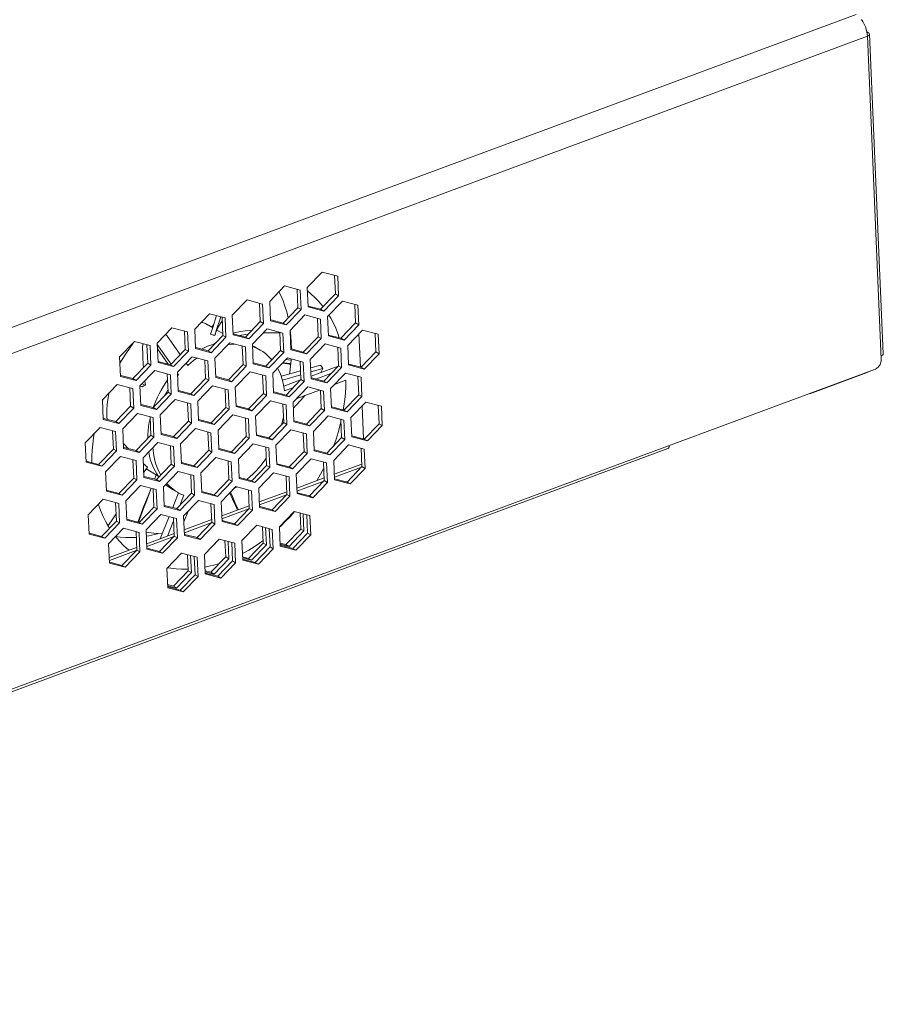
# Model space of a CAD drawing. Units: inches. Extents: x 0.5 to 16.1, y 0.5 to 11.2.
# Drawn here: x 9.8 to 10.9, y 8.3 to 9.5 of the extents above; entities that cross this region are included whole.
import ezdxf

# ---------------------------------------------------------------- set-up
doc = ezdxf.new("R2010")
doc.units = ezdxf.units.IN
doc.header["$MEASUREMENT"] = 0
doc.layers.add('Layer 1', color=7, linetype='Continuous', lineweight=0)

# ---------------------------------------------------------------- blocks, each defined once
blk = doc.blocks.new('Block_18')
at = {"layer": 'Layer 1', "color": 18, "lineweight": 20, "true_color": 0x010101}
for p, q in [((8.6596, 8.7252), (10.8325, 9.5306)), ((10.8443, 9.5141), (10.8432, 9.5168)), ((10.8465, 9.5032), (8.6736, 8.6978)), ((10.8451, 9.5114), (10.8443, 9.5141)), ((10.8458, 9.5087), (10.8451, 9.5114)), ((10.8458, 9.5087), (10.8479, 9.5075)), ((10.8474, 9.5036), (10.8465, 9.5032)), ((10.8639, 9.0971), (10.8465, 9.5032)), ((10.8492, 9.5058), (10.8665, 9.1036)), ((10.1606, 9.2064), (10.142, 9.1871)), ((10.1803, 9.2013), (10.1606, 9.2064)), ((10.1774, 9.1791), (10.1764, 9.2023)), ((10.1813, 9.1768), (10.1803, 9.2013)), ((10.1135, 9.189), (10.0948, 9.1696)), ((10.1331, 9.1838), (10.1135, 9.189)), ((10.1302, 9.1616), (10.1292, 9.1848)), ((10.1342, 9.1593), (10.1331, 9.1838)), ((10.142, 9.1871), (10.1431, 9.1626)), ((10.0663, 9.1715), (10.0477, 9.1521)), ((10.0859, 9.1663), (10.0663, 9.1715)), ((10.0948, 9.1696), (10.0959, 9.1452)), ((10.1774, 9.1791), (10.1588, 9.1598)), ((10.1627, 9.1575), (10.1813, 9.1768)), ((10.1862, 9.1699), (10.1676, 9.1506)), ((10.1774, 9.1791), (10.1813, 9.1768)), ((10.2058, 9.1648), (10.1862, 9.1699)), ((10.083, 9.1442), (10.082, 9.1674)), ((10.087, 9.1419), (10.0859, 9.1663)), ((10.1302, 9.1616), (10.1116, 9.1423)), ((10.1156, 9.14), (10.1342, 9.1593)), ((10.1302, 9.1616), (10.1342, 9.1594)), ((10.1431, 9.1626), (10.1627, 9.1575)), ((10.1588, 9.1598), (10.1434, 9.1638)), ((10.1588, 9.1598), (10.1627, 9.1575)), ((10.1619, 9.163), (10.1603, 9.165)), ((10.2029, 9.1426), (10.2019, 9.1658)), ((10.2069, 9.1403), (10.2058, 9.1648)), ((10.0191, 9.154), (10.0005, 9.1347)), ((10.0388, 9.1488), (10.0191, 9.154)), ((10.028, 9.1517), (10.0232, 9.1369)), ((10.0351, 9.1446), (10.032, 9.1408)), ((10.0359, 9.1267), (10.0349, 9.1499)), ((10.0398, 9.1244), (10.0388, 9.1488)), ((10.0477, 9.1521), (10.0487, 9.1277)), ((10.083, 9.1442), (10.0644, 9.1248)), ((10.083, 9.1442), (10.087, 9.1419)), ((10.0959, 9.1452), (10.1156, 9.14)), ((10.1116, 9.1423), (10.0962, 9.1463)), ((10.139, 9.1525), (10.1204, 9.1331)), ((10.1587, 9.1473), (10.139, 9.1525)), ((10.1558, 9.1251), (10.1548, 9.1483)), ((10.1597, 9.1228), (10.1587, 9.1473)), ((10.1676, 9.1506), (10.1686, 9.1261)), ((10.1717, 9.1483), (10.1692, 9.1523)), ((9.9719, 9.1365), (9.9533, 9.1172)), ((9.9916, 9.1314), (9.9719, 9.1365)), ((9.9887, 9.1092), (9.9877, 9.1324)), ((9.9926, 9.1069), (9.9916, 9.1314)), ((10.0005, 9.1347), (10.0015, 9.1102)), ((10.0228, 9.1368), (10.018, 9.1396)), ((10.0232, 9.1369), (10.0204, 9.1283)), ((10.0242, 9.14), (10.022, 9.1373)), ((10.0358, 9.1293), (10.0285, 9.1336)), ((10.0561, 9.1313), (10.0486, 9.1298)), ((10.0663, 9.1328), (10.0561, 9.1313)), ((10.0728, 9.1335), (10.0663, 9.1328)), ((10.0684, 9.1225), (10.087, 9.1419)), ((10.0918, 9.135), (10.0732, 9.1156)), ((10.1115, 9.1298), (10.0918, 9.135)), ((10.1086, 9.1077), (10.1076, 9.1309)), ((10.1116, 9.1423), (10.1156, 9.14)), ((10.1204, 9.1331), (10.1214, 9.1087)), ((10.2029, 9.1426), (10.1843, 9.1233)), ((10.1883, 9.121), (10.2069, 9.1403)), ((10.2117, 9.1334), (10.1931, 9.1141)), ((10.2029, 9.1426), (10.2069, 9.1403)), ((10.2314, 9.1283), (10.2117, 9.1334)), ((9.9247, 9.119), (9.9061, 9.0997)), ((9.9444, 9.1139), (9.9247, 9.119)), ((9.9642, 9.1285), (9.9823, 9.1026)), ((10.0359, 9.1267), (10.0173, 9.1073)), ((10.0204, 9.1283), (10.023, 9.1274)), ((10.0212, 9.105), (10.0398, 9.1244)), ((10.0239, 9.1272), (10.023, 9.1274)), ((10.0248, 9.127), (10.0239, 9.1272)), ((10.0257, 9.1267), (10.0248, 9.127)), ((10.0257, 9.1267), (10.0265, 9.1287)), ((10.0359, 9.1267), (10.0398, 9.1244)), ((10.0487, 9.1277), (10.0684, 9.1225)), ((10.0644, 9.1248), (10.049, 9.1289)), ((10.0591, 9.127), (10.0573, 9.1267)), ((10.0677, 9.1282), (10.0591, 9.127)), ((10.0644, 9.1248), (10.0684, 9.1225)), ((10.0896, 9.13), (10.0869, 9.1299)), ((10.0998, 9.1302), (10.0896, 9.1301)), ((10.1076, 9.13), (10.0998, 9.1302)), ((10.1125, 9.1054), (10.1115, 9.1298)), ((10.1212, 9.1292), (10.1201, 9.1293)), ((10.1558, 9.1251), (10.1371, 9.1058)), ((10.1411, 9.1035), (10.1597, 9.1228)), ((10.1558, 9.1251), (10.1597, 9.1229)), ((10.1686, 9.1261), (10.1883, 9.121)), ((10.1843, 9.1233), (10.1689, 9.1273)), ((10.1823, 9.1238), (10.1805, 9.1292)), ((10.1843, 9.1233), (10.1883, 9.121)), ((10.2089, 9.0871), (10.2071, 9.1287)), ((10.2285, 9.1061), (10.2275, 9.1293)), ((10.2324, 9.1038), (10.2314, 9.1283)), ((9.9415, 9.0917), (9.9405, 9.1149)), ((9.9455, 9.0894), (9.9444, 9.1139)), ((9.9533, 9.1172), (9.9544, 9.0927)), ((9.9708, 9.0906), (9.9534, 9.1155)), ((9.9536, 9.1098), (9.967, 9.0906)), ((9.9887, 9.1092), (9.9701, 9.0899)), ((9.974, 9.0876), (9.9926, 9.1069)), ((9.9887, 9.1092), (9.9926, 9.1069)), ((10.0015, 9.1102), (10.0212, 9.105)), ((10.0173, 9.1073), (10.0018, 9.1114)), ((10.0125, 9.1112), (10.0091, 9.1095)), ((10.0166, 9.1131), (10.0125, 9.1112)), ((10.0207, 9.1147), (10.0166, 9.1131)), ((10.0173, 9.1073), (10.0212, 9.1051)), ((10.0446, 9.1175), (10.026, 9.0982)), ((10.0643, 9.1123), (10.0446, 9.1175)), ((10.0614, 9.0902), (10.0604, 9.1134)), ((10.0653, 9.0879), (10.0643, 9.1123)), ((10.0732, 9.1156), (10.0742, 9.0912)), ((10.0733, 9.1128), (10.0751, 9.1121)), ((10.0751, 9.1121), (10.0789, 9.1105)), ((10.0767, 9.112), (10.083, 9.1084)), ((10.1086, 9.1077), (10.09, 9.0883)), ((10.1086, 9.1077), (10.1125, 9.1054)), ((10.1214, 9.1087), (10.1411, 9.1035)), ((10.1371, 9.1058), (10.1217, 9.1098)), ((10.122, 9.1178), (10.1222, 9.1105)), ((10.1222, 9.1105), (10.1222, 9.1097)), ((10.1645, 9.116), (10.1459, 9.0966)), ((10.1842, 9.1108), (10.1645, 9.116)), ((10.1813, 9.0886), (10.1803, 9.1118)), ((10.1852, 9.0863), (10.1842, 9.1108)), ((10.1931, 9.1141), (10.1941, 9.0896)), ((10.2285, 9.1061), (10.2099, 9.0868)), ((10.2285, 9.1061), (10.2324, 9.1038)), ((9.9061, 9.0997), (9.9072, 9.0752)), ((9.9094, 9.0966), (9.9065, 9.0917)), ((9.9138, 9.1036), (9.9094, 9.0966)), ((9.9701, 9.0899), (9.9547, 9.0939)), ((9.9975, 9.1), (9.9788, 9.0807)), ((10.0171, 9.0949), (9.9975, 9.1)), ((9.9992, 9.0953), (10.003, 9.0981)), ((10.0142, 9.0727), (10.0132, 9.0959)), ((10.0182, 9.0704), (10.0171, 9.0949)), ((10.026, 9.0982), (10.0271, 9.0737)), ((10.0939, 9.086), (10.1125, 9.1054)), ((10.0967, 9.097), (10.0976, 9.097)), ((10.1173, 9.0985), (10.0987, 9.0791)), ((10.1153, 9.0964), (10.1217, 9.0957)), ((10.137, 9.0933), (10.1173, 9.0985)), ((10.1218, 9.0973), (10.1217, 9.0956)), ((10.1341, 9.0712), (10.1331, 9.0944)), ((10.1371, 9.1058), (10.1411, 9.1035)), ((10.1459, 9.0966), (10.147, 9.0722)), ((10.2138, 9.0845), (10.2324, 9.1038)), ((10.8638, 9.101), (10.8647, 9.1014)), ((10.8647, 9.1014), (10.8654, 9.1019)), ((8.7004, 8.2852), (10.8555, 9.0839)), ((9.9415, 9.0917), (9.9229, 9.0724)), ((9.9268, 9.0701), (9.9455, 9.0894)), ((9.9503, 9.0825), (9.9317, 9.0632)), ((9.9415, 9.0917), (9.9455, 9.0894)), ((9.9699, 9.0774), (9.9503, 9.0825)), ((9.9544, 9.0927), (9.974, 9.0876)), ((9.9701, 9.0899), (9.974, 9.0876)), ((9.9897, 9.092), (9.9918, 9.089)), ((10.0614, 9.0902), (10.0428, 9.0708)), ((10.0467, 9.0685), (10.0653, 9.0879)), ((10.0614, 9.0902), (10.0653, 9.0879)), ((10.0742, 9.0912), (10.0939, 9.086)), ((10.09, 9.0883), (10.0746, 9.0924)), ((10.09, 9.0883), (10.0939, 9.086)), ((10.1048, 9.0854), (10.1055, 9.0841)), ((10.1336, 9.0824), (10.123, 9.0794)), ((10.1381, 9.0689), (10.137, 9.0933)), ((10.1589, 9.0895), (10.1464, 9.086)), ((10.1618, 9.0853), (10.1466, 9.0809)), ((10.1468, 9.0756), (10.1808, 9.0882)), ((10.1589, 9.0895), (10.1604, 9.0874)), ((10.1618, 9.0853), (10.159, 9.0801)), ((10.1604, 9.0874), (10.1618, 9.0853)), ((10.1813, 9.0886), (10.1627, 9.0693)), ((10.1666, 9.067), (10.1852, 9.0863)), ((10.1813, 9.0886), (10.1852, 9.0864)), ((10.1941, 9.0896), (10.2138, 9.0845)), ((10.2099, 9.0868), (10.1945, 9.0908)), ((10.2099, 9.0868), (10.2138, 9.0845)), ((9.9072, 9.0752), (9.9268, 9.0701)), ((9.9229, 9.0724), (9.9075, 9.0764)), ((9.9229, 9.0724), (9.9268, 9.0701)), ((9.9385, 9.0643), (9.9378, 9.0696)), ((9.967, 9.0552), (9.966, 9.0784)), ((9.971, 9.0529), (9.9699, 9.0774)), ((9.9788, 9.0807), (9.9799, 9.0562)), ((9.9803, 9.077), (9.9789, 9.079)), ((9.979, 9.0778), (9.9803, 9.0771)), ((9.9791, 9.0755), (9.9803, 9.077)), ((10.0142, 9.0727), (9.9956, 9.0534)), ((9.9996, 9.0511), (10.0182, 9.0704)), ((10.0142, 9.0727), (10.0182, 9.0704)), ((10.0271, 9.0737), (10.0467, 9.0685)), ((10.0428, 9.0708), (10.0274, 9.0749)), ((10.0428, 9.0708), (10.0467, 9.0686)), ((10.0702, 9.081), (10.0516, 9.0617)), ((10.0898, 9.0758), (10.0702, 9.081)), ((10.0869, 9.0537), (10.0859, 9.0769)), ((10.0909, 9.0514), (10.0898, 9.0758)), ((10.0987, 9.0791), (10.0998, 9.0547)), ((10.123, 9.0794), (10.1092, 9.0755)), ((10.1339, 9.0772), (10.1108, 9.0706)), ((10.1126, 9.0629), (10.1337, 9.0707)), ((10.1341, 9.0712), (10.1155, 9.0518)), ((10.1195, 9.0495), (10.1381, 9.0689)), ((10.1341, 9.0712), (10.1381, 9.0689)), ((10.147, 9.0722), (10.1666, 9.067)), ((10.1627, 9.0693), (10.1473, 9.0733)), ((10.153, 9.0718), (10.1718, 9.0788)), ((10.1627, 9.0693), (10.1666, 9.067)), ((10.1901, 9.0795), (10.1714, 9.0601)), ((10.1906, 9.0704), (10.1762, 9.065)), ((10.2097, 9.0743), (10.1901, 9.0795)), ((10.2068, 9.0521), (10.2058, 9.0753)), ((10.2108, 9.0498), (10.2097, 9.0743)), ((10.774, 9.0532), (10.8461, 9.08)), ((10.8473, 9.0805), (10.8461, 9.08)), ((9.9031, 9.065), (9.8845, 9.0457)), ((9.9228, 9.0599), (9.9031, 9.065)), ((9.9199, 9.0377), (9.9189, 9.0609)), ((9.9238, 9.0354), (9.9228, 9.0599)), ((9.9317, 9.0632), (9.9327, 9.0387)), ((9.9317, 9.0632), (9.9343, 9.0621)), ((9.9343, 9.0659), (9.9385, 9.0643)), ((9.9343, 9.0621), (9.9365, 9.0632)), ((9.9374, 9.0637), (9.9365, 9.0632)), ((9.9956, 9.0534), (9.9802, 9.0574)), ((10.023, 9.0635), (10.0044, 9.0442)), ((10.0427, 9.0584), (10.023, 9.0635)), ((10.0398, 9.0362), (10.0388, 9.0594)), ((10.0437, 9.0339), (10.0427, 9.0584)), ((10.0516, 9.0617), (10.0526, 9.0372)), ((10.1135, 9.0572), (10.1247, 9.0613)), ((10.1429, 9.062), (10.1243, 9.0426)), ((10.1576, 9.0581), (10.129, 9.0475)), ((10.1625, 9.0568), (10.1429, 9.062)), ((10.1596, 9.0347), (10.1587, 9.0579)), ((10.1636, 9.0324), (10.1625, 9.0568)), ((10.1714, 9.0601), (10.1725, 9.0357)), ((9.8845, 9.0457), (9.8855, 9.0212)), ((9.8855, 9.0468), (9.8846, 9.0444)), ((9.967, 9.0552), (9.9484, 9.0359)), ((9.9524, 9.0336), (9.971, 9.0529)), ((9.9758, 9.046), (9.9572, 9.0267)), ((9.967, 9.0552), (9.971, 9.0529)), ((9.9955, 9.0409), (9.9758, 9.046)), ((9.9799, 9.0562), (9.9996, 9.0511)), ((9.9956, 9.0534), (9.9996, 9.0511)), ((10.0044, 9.0442), (10.0054, 9.0197)), ((10.0869, 9.0537), (10.0683, 9.0343)), ((10.0723, 9.032), (10.0909, 9.0514)), ((10.0957, 9.0445), (10.0771, 9.0252)), ((10.0869, 9.0537), (10.0909, 9.0514)), ((10.1154, 9.0393), (10.0957, 9.0445)), ((10.0998, 9.0547), (10.1194, 9.0495)), ((10.1155, 9.0518), (10.1001, 9.0559)), ((10.1155, 9.0518), (10.1194, 9.0495)), ((10.1339, 9.0454), (10.1277, 9.0386)), ((10.1388, 9.0512), (10.1339, 9.0454)), ((10.2068, 9.0521), (10.1882, 9.0328)), ((10.1922, 9.0305), (10.2108, 9.0498)), ((10.2068, 9.0521), (10.2108, 9.0498)), ((9.9199, 9.0377), (9.9013, 9.0184)), ((9.9052, 9.0161), (9.9238, 9.0354)), ((9.9199, 9.0377), (9.9238, 9.0354)), ((9.9327, 9.0387), (9.9524, 9.0336)), ((9.9484, 9.0359), (9.933, 9.0399)), ((9.9491, 9.038), (9.9484, 9.0359)), ((9.9484, 9.0359), (9.9524, 9.0336)), ((9.9926, 9.0187), (9.9916, 9.0419)), ((9.9965, 9.0164), (9.9955, 9.0409)), ((10.0398, 9.0362), (10.0211, 9.0169)), ((10.0251, 9.0146), (10.0437, 9.0339)), ((10.0398, 9.0362), (10.0437, 9.0339)), ((10.0526, 9.0372), (10.0723, 9.032)), ((10.0683, 9.0343), (10.0529, 9.0384)), ((10.0683, 9.0343), (10.0723, 9.032)), ((10.1125, 9.0172), (10.1115, 9.0404)), ((10.1164, 9.0149), (10.1154, 9.0393)), ((10.1243, 9.0426), (10.1253, 9.0182)), ((10.1277, 9.0386), (10.1246, 9.0354)), ((10.1596, 9.0347), (10.141, 9.0153)), ((10.145, 9.013), (10.1636, 9.0324)), ((10.1596, 9.0347), (10.1636, 9.0324)), ((10.1725, 9.0357), (10.1922, 9.0305)), ((10.1882, 9.0328), (10.1728, 9.0368)), ((10.1874, 9.033), (10.1882, 9.0377)), ((10.1882, 9.0328), (10.1922, 9.0305)), ((10.2156, 9.043), (10.197, 9.0236)), ((10.2128, 8.9966), (10.211, 9.0382)), ((10.2353, 9.0378), (10.2156, 9.043)), ((10.2324, 9.0156), (10.2314, 9.0388)), ((10.2363, 9.0133), (10.2353, 9.0378)), ((9.8855, 9.0212), (9.9052, 9.0161)), ((9.9013, 9.0184), (9.8858, 9.0224)), ((9.9286, 9.0285), (9.91, 9.0092)), ((9.9483, 9.0234), (9.9286, 9.0285)), ((9.9454, 9.0012), (9.9444, 9.0244)), ((9.9493, 8.9989), (9.9483, 9.0234)), ((9.9572, 9.0267), (9.9582, 9.0022)), ((10.0054, 9.0197), (10.0251, 9.0146)), ((10.0211, 9.0169), (10.0057, 9.0209)), ((10.0485, 9.027), (10.0299, 9.0077)), ((10.0682, 9.0219), (10.0485, 9.027)), ((10.0653, 8.9997), (10.0643, 9.0229)), ((10.0692, 8.9974), (10.0682, 9.0219)), ((10.0771, 9.0252), (10.0781, 9.0007)), ((10.1115, 9.0208), (10.1102, 9.0155)), ((10.1122, 9.0243), (10.1115, 9.0208)), ((10.1122, 9.0234), (10.112, 9.0232)), ((10.141, 9.0153), (10.1256, 9.0194)), ((10.1684, 9.0255), (10.1498, 9.0061)), ((10.1881, 9.0203), (10.1684, 9.0255)), ((10.1852, 8.9982), (10.1842, 9.0214)), ((10.1891, 8.9959), (10.1881, 9.0203)), ((10.197, 9.0236), (10.198, 8.9992)), ((9.8815, 9.011), (9.8628, 8.9917)), ((9.9011, 9.0059), (9.8815, 9.011)), ((9.8982, 8.9837), (9.8972, 9.0069)), ((9.9013, 9.0184), (9.9052, 9.0161)), ((9.91, 9.0092), (9.9111, 8.9847)), ((9.9926, 9.0187), (9.974, 8.9994)), ((9.9779, 8.9971), (9.9965, 9.0164)), ((10.0013, 9.0095), (9.9827, 8.9902)), ((9.9926, 9.0187), (9.9965, 9.0164)), ((10.021, 9.0044), (10.0013, 9.0095)), ((10.0211, 9.0169), (10.0251, 9.0146)), ((10.0299, 9.0077), (10.031, 8.9832)), ((10.1125, 9.0172), (10.0939, 8.9978)), ((10.0978, 8.9955), (10.1164, 9.0149)), ((10.1212, 9.008), (10.1026, 8.9887)), ((10.1125, 9.0172), (10.1164, 9.0149)), ((10.1409, 9.0028), (10.1212, 9.008)), ((10.1253, 9.0182), (10.145, 9.013)), ((10.141, 9.0153), (10.145, 9.013)), ((10.2324, 9.0156), (10.2138, 8.9963)), ((10.2177, 8.994), (10.2363, 9.0133)), ((10.2324, 9.0156), (10.2363, 9.0133)), ((9.9022, 8.9814), (9.9011, 9.0059)), ((9.9454, 9.0012), (9.9268, 8.9819)), ((9.9307, 8.9796), (9.9493, 8.9989)), ((9.9454, 9.0012), (9.9493, 8.9989)), ((9.9582, 9.0022), (9.9779, 8.9971)), ((9.974, 8.9994), (9.9586, 9.0034)), ((9.974, 8.9994), (9.9779, 8.9971)), ((10.0181, 8.9822), (10.0171, 9.0054)), ((10.0221, 8.9799), (10.021, 9.0044)), ((10.0653, 8.9997), (10.0467, 8.9804)), ((10.0506, 8.9781), (10.0692, 8.9974)), ((10.0653, 8.9997), (10.0692, 8.9974)), ((10.0781, 9.0007), (10.0978, 8.9955)), ((10.0939, 8.9978), (10.0784, 9.0019)), ((10.0939, 8.9978), (10.0978, 8.9955)), ((10.138, 8.9807), (10.137, 9.0039)), ((10.142, 8.9784), (10.1409, 9.0028)), ((10.1498, 9.0061), (10.1509, 8.9817)), ((10.1852, 8.9982), (10.1666, 8.9788)), ((10.1705, 8.9765), (10.1891, 8.9959)), ((10.1782, 8.9963), (10.1808, 9.0045)), ((10.1852, 8.9982), (10.1891, 8.9959)), ((10.198, 8.9992), (10.2177, 8.994)), ((10.2138, 8.9963), (10.1983, 9.0003)), ((10.2138, 8.9963), (10.2177, 8.994)), ((8.7744, 8.3093), (10.5957, 8.9843)), ((9.8628, 8.9917), (9.8639, 8.9672)), ((9.8982, 8.9837), (9.8796, 8.9644)), ((9.8982, 8.9837), (9.9022, 8.9814)), ((9.9111, 8.9847), (9.9307, 8.9796)), ((9.9268, 8.9819), (9.9114, 8.9859)), ((9.912, 8.99), (9.9115, 8.9906)), ((9.9168, 8.9845), (9.912, 8.99)), ((9.9542, 8.992), (9.9356, 8.9727)), ((9.9738, 8.9869), (9.9542, 8.992)), ((9.9709, 8.9647), (9.9699, 8.9879)), ((9.9749, 8.9624), (9.9738, 8.9869)), ((9.9827, 8.9902), (9.9838, 8.9657)), ((10.0181, 8.9822), (9.9995, 8.9629)), ((10.0181, 8.9822), (10.0221, 8.9799)), ((10.031, 8.9832), (10.0506, 8.9781)), ((10.0467, 8.9804), (10.0313, 8.9844)), ((10.0741, 8.9905), (10.0554, 8.9712)), ((10.0937, 8.9854), (10.0741, 8.9905)), ((10.0908, 8.9632), (10.0898, 8.9864)), ((10.0948, 8.9609), (10.0937, 8.9854)), ((10.1026, 8.9887), (10.1037, 8.9642)), ((10.1666, 8.9788), (10.1512, 8.9829)), ((10.1939, 8.989), (10.1753, 8.9696)), ((10.2136, 8.9838), (10.194, 8.989)), ((10.2107, 8.9617), (10.2097, 8.9849)), ((10.2147, 8.9594), (10.2136, 8.9838)), ((9.8836, 8.9621), (9.9022, 8.9814)), ((9.907, 8.9745), (9.8884, 8.9552)), ((9.9267, 8.9694), (9.907, 8.9745)), ((9.9238, 8.9472), (9.9228, 8.9704)), ((9.9268, 8.9819), (9.9307, 8.9796)), ((9.9356, 8.9727), (9.9366, 8.9482)), ((10.0035, 8.9606), (10.0221, 8.9799)), ((10.0269, 8.973), (10.0083, 8.9537)), ((10.0465, 8.9679), (10.0269, 8.973)), ((10.0467, 8.9804), (10.0506, 8.9781)), ((10.0554, 8.9712), (10.0565, 8.9467)), ((10.0886, 8.9697), (10.0852, 8.9652)), ((10.0904, 8.9724), (10.0886, 8.9697)), ((10.138, 8.9807), (10.1194, 8.9613)), ((10.1233, 8.959), (10.142, 8.9784)), ((10.1468, 8.9715), (10.1282, 8.9522)), ((10.138, 8.9807), (10.1419, 8.9784)), ((10.1664, 8.9663), (10.1468, 8.9715)), ((10.1509, 8.9817), (10.1705, 8.9765)), ((10.1666, 8.9788), (10.1705, 8.9765)), ((9.8639, 8.9672), (9.8836, 8.9621)), ((9.8796, 8.9644), (9.8642, 8.9684)), ((9.8796, 8.9644), (9.8836, 8.9621)), ((9.9277, 8.9449), (9.9267, 8.9694)), ((9.941, 8.9612), (9.9359, 8.9657)), ((9.9366, 8.9546), (9.941, 8.9612)), ((9.9367, 8.9546), (9.9406, 8.9602)), ((9.9543, 8.9503), (9.9396, 8.9588)), ((9.9406, 8.9602), (9.9409, 8.9608)), ((9.947, 8.9642), (9.9487, 8.9602)), ((9.9709, 8.9647), (9.9523, 8.9454)), ((9.9563, 8.9431), (9.9749, 8.9624)), ((9.9709, 8.9647), (9.9749, 8.9624)), ((9.9838, 8.9657), (10.0034, 8.9606)), ((9.9995, 8.9629), (9.9841, 8.9669)), ((9.9995, 8.9629), (10.0034, 8.9606)), ((10.0436, 8.9457), (10.0427, 8.9689)), ((10.0476, 8.9434), (10.0465, 8.9679)), ((10.0908, 8.9632), (10.0722, 8.9439)), ((10.0762, 8.9416), (10.0948, 8.9609)), ((10.0908, 8.9632), (10.0948, 8.9609)), ((10.1037, 8.9642), (10.1233, 8.959)), ((10.1194, 8.9613), (10.104, 8.9654)), ((10.1194, 8.9613), (10.1233, 8.959)), ((10.1635, 8.9442), (10.1625, 8.9674)), ((10.1675, 8.9419), (10.1664, 8.9663)), ((10.1753, 8.9696), (10.1764, 8.9452)), ((10.1761, 8.9522), (10.2106, 8.965)), ((10.1762, 8.9485), (10.2101, 8.961)), ((10.2107, 8.9617), (10.1921, 8.9423)), ((10.1961, 8.94), (10.2147, 8.9594)), ((10.2107, 8.9617), (10.2147, 8.9594)), ((9.8884, 8.9552), (9.8894, 8.9307)), ((9.9238, 8.9472), (9.9051, 8.9279)), ((9.9091, 8.9256), (9.9277, 8.9449)), ((9.9238, 8.9472), (9.9277, 8.9449)), ((9.9366, 8.9482), (9.9563, 8.9431)), ((9.9523, 8.9454), (9.9369, 8.9494)), ((9.9501, 8.946), (9.9522, 8.9515)), ((9.9523, 8.9454), (9.9563, 8.9431)), ((9.9578, 8.9511), (9.9569, 8.9526)), ((9.9797, 8.9555), (9.9611, 8.9362)), ((9.9994, 8.9504), (9.9797, 8.9555)), ((9.9965, 8.9282), (9.9955, 8.9514)), ((10.0004, 8.9259), (9.9994, 8.9504)), ((10.0083, 8.9537), (10.0093, 8.9292)), ((10.0436, 8.9457), (10.025, 8.9264)), ((10.0436, 8.9457), (10.0476, 8.9434)), ((10.0565, 8.9467), (10.0762, 8.9416)), ((10.0722, 8.9439), (10.0568, 8.9479)), ((10.07, 8.9488), (10.0662, 8.9454)), ((10.0996, 8.954), (10.081, 8.9347)), ((10.1193, 8.9489), (10.0996, 8.954)), ((10.1164, 8.9267), (10.1154, 8.9499)), ((10.1203, 8.9244), (10.1193, 8.9489)), ((10.1282, 8.9522), (10.1292, 8.9277)), ((10.1289, 8.9347), (10.1634, 8.9475)), ((10.1542, 8.944), (10.1567, 8.9483)), ((10.1764, 8.9452), (10.1961, 8.94)), ((10.1921, 8.9423), (10.1767, 8.9464)), ((9.9325, 8.938), (9.9139, 8.9187)), ((9.9522, 8.9329), (9.9325, 8.938)), ((9.9435, 8.9291), (9.9457, 8.9346)), ((9.9493, 8.9107), (9.9483, 8.9339)), ((9.9532, 8.9084), (9.9522, 8.9329)), ((9.9611, 8.9362), (9.9621, 8.9117)), ((9.964, 8.9393), (9.9665, 8.9372)), ((9.9667, 8.939), (9.9653, 8.9406)), ((9.9726, 8.9331), (9.9789, 8.9294)), ((9.9761, 8.9312), (9.9728, 8.9336)), ((10.029, 8.9241), (10.0476, 8.9434)), ((10.0524, 8.9365), (10.0338, 8.9172)), ((10.0721, 8.9314), (10.0524, 8.9365)), ((10.0722, 8.9439), (10.0762, 8.9416)), ((10.081, 8.9347), (10.082, 8.9102)), ((10.1291, 8.931), (10.1629, 8.9435)), ((10.1635, 8.9442), (10.1449, 8.9248)), ((10.1489, 8.9225), (10.1675, 8.9419)), ((10.1635, 8.9442), (10.1675, 8.9419)), ((10.1926, 8.9429), (10.191, 8.9426)), ((10.1921, 8.9423), (10.1961, 8.94)), ((9.8853, 8.9206), (9.8667, 8.9012)), ((9.905, 8.9154), (9.8853, 8.9206)), ((9.8894, 8.9307), (9.9091, 8.9256)), ((9.9051, 8.9279), (9.8897, 8.9319)), ((9.9051, 8.9279), (9.9091, 8.9256)), ((9.9803, 8.9287), (9.9728, 8.9102)), ((9.9789, 8.9294), (9.9761, 8.9312)), ((9.9965, 8.9282), (9.9779, 8.9089)), ((9.9817, 8.9129), (9.9868, 8.9256)), ((9.9818, 8.9066), (10.0004, 8.9259)), ((9.9868, 8.9256), (9.9831, 8.9272)), ((9.9965, 8.9282), (10.0004, 8.9259)), ((10.0093, 8.9292), (10.029, 8.9241)), ((10.025, 8.9264), (10.0096, 8.9304)), ((10.025, 8.9264), (10.029, 8.9241)), ((10.0692, 8.9092), (10.0682, 8.9324)), ((10.0731, 8.9069), (10.0721, 8.9314)), ((10.0817, 8.9172), (10.1162, 8.93)), ((10.0819, 8.9135), (10.1158, 8.926)), ((10.1164, 8.9267), (10.0978, 8.9074)), ((10.1017, 8.9051), (10.1203, 8.9244)), ((10.1164, 8.9267), (10.1203, 8.9244)), ((10.1292, 8.9277), (10.1489, 8.9225)), ((10.1449, 8.9248), (10.1295, 8.9289)), ((10.1449, 8.9248), (10.1489, 8.9225)), ((9.9021, 8.8932), (9.9011, 8.9164)), ((9.9061, 8.8909), (9.905, 8.9154)), ((9.9139, 8.9187), (9.915, 8.8942)), ((9.9493, 8.9107), (9.9307, 8.8914)), ((9.9346, 8.8891), (9.9532, 8.9084)), ((9.9493, 8.9107), (9.9532, 8.9084)), ((9.9621, 8.9117), (9.9818, 8.9066)), ((9.9779, 8.9089), (9.9624, 8.9129)), ((9.9779, 8.9089), (9.9818, 8.9066)), ((10.0052, 8.919), (9.9866, 8.8997)), ((10.0249, 8.9139), (10.0052, 8.919)), ((10.022, 8.8917), (10.021, 8.9149)), ((10.026, 8.8894), (10.0249, 8.9139)), ((10.0338, 8.9172), (10.0349, 8.8927)), ((10.0346, 8.8997), (10.069, 8.9125)), ((10.0347, 8.896), (10.0686, 8.9086)), ((10.0692, 8.9092), (10.0506, 8.8899)), ((10.0692, 8.9092), (10.0731, 8.9069)), ((10.082, 8.9102), (10.1017, 8.9051)), ((10.0978, 8.9074), (10.0823, 8.9114)), ((9.8667, 8.9012), (9.8678, 8.8768)), ((9.8921, 8.8879), (9.8977, 8.8962)), ((9.8977, 8.8962), (9.9017, 8.9022)), ((9.9307, 8.8914), (9.9153, 8.8954)), ((9.9581, 8.9015), (9.9394, 8.8822)), ((9.9683, 8.8989), (9.9571, 8.871)), ((9.9777, 8.8964), (9.9581, 8.9015)), ((9.9748, 8.8742), (9.9738, 8.8974)), ((9.9788, 8.8719), (9.9777, 8.8964)), ((9.9866, 8.8997), (9.9877, 8.8752)), ((9.9922, 8.9055), (9.9869, 8.8924)), ((10.0545, 8.8876), (10.0731, 8.9069)), ((10.0978, 8.9074), (10.1017, 8.9051)), ((10.1257, 8.9054), (10.107, 8.886)), ((10.1204, 8.8987), (10.1262, 8.9052)), ((10.1453, 8.9002), (10.1257, 8.9054)), ((10.133, 8.9035), (10.1339, 8.883)), ((10.1369, 8.9024), (10.1378, 8.8807)), ((10.1424, 8.8781), (10.1414, 8.9013)), ((10.1464, 8.8758), (10.1453, 8.9002)), ((9.9021, 8.8932), (9.8835, 8.8739)), ((9.8874, 8.8716), (9.9061, 8.8909)), ((9.8883, 8.8931), (9.8914, 8.8875)), ((9.8921, 8.8879), (9.8901, 8.8897)), ((9.8914, 8.8875), (9.8934, 8.8842)), ((9.8915, 8.8879), (9.8918, 8.8879)), ((9.8918, 8.8879), (9.8921, 8.8879)), ((9.9109, 8.8841), (9.8923, 8.8647)), ((9.9021, 8.8932), (9.9061, 8.8909)), ((9.9305, 8.8789), (9.9109, 8.8841)), ((9.915, 8.8942), (9.9346, 8.8891)), ((9.9307, 8.8914), (9.9346, 8.8891)), ((9.9663, 8.8744), (9.974, 8.8936)), ((9.9874, 8.8822), (10.0219, 8.895)), ((9.9875, 8.8785), (10.0214, 8.8911)), ((10.022, 8.8917), (10.0034, 8.8724)), ((10.0073, 8.8701), (10.026, 8.8894)), ((10.022, 8.8917), (10.0259, 8.8894)), ((10.0349, 8.8927), (10.0545, 8.8876)), ((10.0506, 8.8899), (10.0352, 8.8939)), ((10.0506, 8.8899), (10.0545, 8.8876)), ((10.0785, 8.8879), (10.0599, 8.8686)), ((10.0981, 8.8827), (10.0785, 8.8879)), ((10.0858, 8.886), (10.0867, 8.8656)), ((10.0897, 8.8849), (10.0906, 8.8632)), ((10.0952, 8.8606), (10.0942, 8.8838)), ((10.107, 8.886), (10.1081, 8.8616)), ((10.1071, 8.8855), (10.1082, 8.8865)), ((10.1339, 8.883), (10.1153, 8.8637)), ((10.1339, 8.883), (10.1378, 8.8807)), ((9.8678, 8.8768), (9.8874, 8.8716)), ((9.8835, 8.8739), (9.8681, 8.8779)), ((9.8835, 8.8739), (9.8874, 8.8716)), ((9.9276, 8.8567), (9.9267, 8.8799)), ((9.9316, 8.8544), (9.9305, 8.8789)), ((9.9394, 8.8822), (9.9405, 8.8577)), ((9.9402, 8.8647), (9.9747, 8.8775)), ((9.9404, 8.861), (9.9742, 8.8736)), ((9.9748, 8.8742), (9.9562, 8.8549)), ((9.9602, 8.8526), (9.9788, 8.8719)), ((9.9748, 8.8742), (9.9788, 8.8719)), ((9.9877, 8.8752), (10.0073, 8.8701)), ((10.0034, 8.8724), (9.988, 8.8764)), ((10.0034, 8.8724), (10.0073, 8.8701)), ((10.0992, 8.8583), (10.0981, 8.8827)), ((10.1192, 8.8614), (10.1378, 8.8807)), ((10.1424, 8.8781), (10.1238, 8.8587)), ((10.1278, 8.8564), (10.1464, 8.8758)), ((10.1424, 8.8781), (10.1464, 8.8758)), ((9.8923, 8.8647), (9.8933, 8.8403)), ((9.893, 8.8473), (9.9275, 8.86)), ((9.9562, 8.8549), (9.9408, 8.8589)), ((10.0313, 8.8704), (10.0127, 8.8511)), ((10.051, 8.8653), (10.0313, 8.8704)), ((10.0386, 8.8685), (10.0395, 8.8481)), ((10.0425, 8.8675), (10.0435, 8.8458)), ((10.0481, 8.8431), (10.0471, 8.8663)), ((10.052, 8.8408), (10.051, 8.8653)), ((10.0599, 8.8686), (10.0609, 8.8441)), ((10.0867, 8.8655), (10.0681, 8.8462)), ((10.072, 8.8439), (10.0906, 8.8632)), ((10.0952, 8.8606), (10.0766, 8.8412)), ((10.0806, 8.8389), (10.0992, 8.8583)), ((10.0821, 8.8653), (10.0866, 8.8686)), ((10.0867, 8.8655), (10.0906, 8.8633)), ((10.0952, 8.8606), (10.0992, 8.8583)), ((10.1153, 8.8637), (10.1079, 8.8656)), ((10.108, 8.8643), (10.1192, 8.8614)), ((10.1081, 8.8616), (10.1278, 8.8564)), ((10.1238, 8.8587), (10.1084, 8.8628)), ((10.1153, 8.8637), (10.1192, 8.8614)), ((10.1238, 8.8587), (10.1278, 8.8564)), ((9.8932, 8.8436), (9.927, 8.8561)), ((9.9276, 8.8567), (9.909, 8.8374)), ((9.913, 8.8351), (9.9316, 8.8544)), ((9.9276, 8.8567), (9.9316, 8.8544)), ((9.9405, 8.8577), (9.9602, 8.8526)), ((9.9562, 8.8549), (9.9602, 8.8526)), ((9.9841, 8.8529), (9.9655, 8.8336)), ((10.0038, 8.8478), (9.9841, 8.8529)), ((9.9915, 8.851), (9.9923, 8.8306)), ((9.9953, 8.85), (9.9963, 8.8283)), ((10.0009, 8.8256), (9.9999, 8.8488)), ((10.0048, 8.8233), (10.0038, 8.8478)), ((10.0127, 8.8511), (10.0137, 8.8266)), ((10.0395, 8.8481), (10.0209, 8.8287)), ((10.0248, 8.8264), (10.0435, 8.8458)), ((10.0395, 8.8481), (10.0435, 8.8458)), ((10.0606, 8.8522), (10.0614, 8.8526)), ((10.0681, 8.8462), (10.0607, 8.8481)), ((10.0608, 8.8469), (10.072, 8.8439)), ((10.0681, 8.8462), (10.072, 8.8439)), ((9.8933, 8.8403), (9.913, 8.8351)), ((9.909, 8.8374), (9.8936, 8.8414)), ((9.909, 8.8374), (9.913, 8.8351)), ((9.9655, 8.8336), (9.9666, 8.8091)), ((9.9664, 8.8345), (9.9705, 8.8338)), ((10.0481, 8.8431), (10.0295, 8.8238)), ((10.0334, 8.8215), (10.052, 8.8408)), ((10.0481, 8.8431), (10.052, 8.8408)), ((10.0609, 8.8441), (10.0806, 8.8389)), ((10.0766, 8.8412), (10.0612, 8.8453)), ((10.0766, 8.8412), (10.0806, 8.8389)), ((9.9923, 8.8306), (9.9737, 8.8112)), ((9.9777, 8.8089), (9.9963, 8.8283)), ((10.0009, 8.8256), (9.9823, 8.8063)), ((9.9862, 8.804), (10.0048, 8.8233)), ((9.9923, 8.8306), (9.9963, 8.8283)), ((10.0009, 8.8256), (10.0048, 8.8233)), ((10.0209, 8.8287), (10.0136, 8.8306)), ((10.0136, 8.8294), (10.0248, 8.8264)), ((10.0137, 8.8266), (10.0334, 8.8215)), ((10.0294, 8.8238), (10.014, 8.8278)), ((10.0209, 8.8287), (10.0248, 8.8264)), ((10.0294, 8.8238), (10.0334, 8.8215)), ((9.9737, 8.8112), (9.9664, 8.8132)), ((9.9664, 8.8119), (9.9777, 8.8089)), ((9.9666, 8.8091), (9.9862, 8.804)), ((9.9823, 8.8063), (9.9669, 8.8103)), ((9.9737, 8.8112), (9.9777, 8.809)), ((9.9823, 8.8063), (9.9862, 8.804))]:
    blk.add_line(p, q, dxfattribs=at)
for points in [[(10.8432, 9.5168), (10.842, 9.5194), (10.8407, 9.5218), (10.8392, 9.5241)], [(10.8465, 9.5032), (10.8462, 9.5059), (10.8458, 9.5087)], [(10.8492, 9.5058), (10.8492, 9.5055), (10.849, 9.505), (10.8486, 9.5045), (10.8481, 9.504), (10.8474, 9.5036)], [(10.8479, 9.5075), (10.8485, 9.507), (10.8489, 9.5065), (10.8491, 9.506), (10.8492, 9.5058)], [(10.1065, 9.1818), (10.1088, 9.177), (10.1116, 9.1703), (10.114, 9.1634), (10.1162, 9.1563), (10.118, 9.1489)], [(10.1603, 9.165), (10.156, 9.17), (10.1514, 9.1747), (10.1466, 9.1791), (10.1422, 9.1827)], [(10.018, 9.1396), (10.0176, 9.1399), (10.0141, 9.1417), (10.0105, 9.1432), (10.0092, 9.1437)], [(10.0334, 9.1503), (10.0285, 9.1353), (10.0257, 9.1267)], [(10.1805, 9.1292), (10.1778, 9.1358), (10.1749, 9.1422), (10.1717, 9.1483)], [(10.0221, 9.1373), (10.0224, 9.1373), (10.0226, 9.1373)], [(10.0226, 9.1373), (10.0227, 9.1371), (10.0228, 9.1369)], [(10.0265, 9.1287), (10.0268, 9.1295), (10.0276, 9.1316), (10.0284, 9.1335)], [(10.0285, 9.1335), (10.0292, 9.1352), (10.0299, 9.1367), (10.0305, 9.138), (10.0311, 9.1391), (10.0316, 9.14), (10.032, 9.1407), (10.0323, 9.1412), (10.0323, 9.1414)], [(10.1207, 9.1332), (10.1215, 9.1259), (10.122, 9.1178)], [(9.9233, 9.1172), (9.9185, 9.1105), (9.9138, 9.1036)], [(9.9361, 9.0861), (9.9357, 9.0914), (9.9354, 9.098), (9.9351, 9.1044), (9.935, 9.1107), (9.9351, 9.1163)], [(10.026, 9.1165), (10.0253, 9.1162), (10.0207, 9.1147)], [(10.0423, 9.1151), (10.0453, 9.1155), (10.0498, 9.1159), (10.0506, 9.1159)], [(10.0767, 9.112), (10.0763, 9.1123), (10.0733, 9.1138)], [(10.0789, 9.1105), (10.0826, 9.1086), (10.083, 9.1084)], [(10.083, 9.1084), (10.0861, 9.1064), (10.0894, 9.104), (10.0926, 9.1012), (10.0956, 9.0983), (10.0975, 9.0961)], [(9.9918, 9.089), (9.9955, 9.0922), (9.9992, 9.0953)], [(10.1217, 9.0956), (10.1211, 9.088), (10.1202, 9.0804), (10.1199, 9.0785)], [(10.8639, 9.0971), (10.8639, 9.0957), (10.8637, 9.0943), (10.8634, 9.093), (10.863, 9.0917), (10.8624, 9.0904), (10.8616, 9.0891), (10.8608, 9.088), (10.8599, 9.0869), (10.8589, 9.0859), (10.8578, 9.0851), (10.8567, 9.0845), (10.8555, 9.0839)], [(10.8654, 9.1019), (10.8659, 9.1023), (10.8663, 9.1028), (10.8665, 9.1033), (10.8665, 9.1036)], [(10.1055, 9.0841), (10.1074, 9.0801), (10.1091, 9.0758), (10.1106, 9.0714), (10.1118, 9.0668)], [(10.1109, 9.0918), (10.1171, 9.0911), (10.1213, 9.0904)], [(10.1115, 9.0924), (10.1131, 9.0923), (10.1197, 9.0914), (10.1214, 9.0911)], [(10.2096, 9.0869), (10.209, 9.0906), (10.2087, 9.0915)], [(9.9664, 9.0709), (9.964, 9.0675), (9.9611, 9.0628)], [(10.1882, 9.0377), (10.1893, 9.046), (10.1901, 9.0542), (10.1905, 9.0623), (10.1906, 9.0704)], [(9.9385, 9.0643), (9.9383, 9.0642), (9.9374, 9.0637)], [(9.9611, 9.0628), (9.9583, 9.058), (9.9557, 9.0531), (9.9533, 9.0481), (9.9511, 9.0431), (9.9491, 9.038)], [(9.9626, 9.0506), (9.9646, 9.0543), (9.9669, 9.0583)], [(10.1118, 9.0668), (10.1128, 9.0621), (10.1135, 9.0572)], [(9.893, 9.0545), (9.8926, 9.0532), (9.8917, 9.0484), (9.891, 9.0436), (9.8905, 9.0389), (9.8902, 9.0341), (9.8901, 9.0295), (9.8902, 9.0249), (9.8905, 9.0212)], [(9.9444, 9.0224), (9.9434, 9.0172), (9.9425, 9.012), (9.9419, 9.0069)], [(9.9419, 9.0069), (9.9415, 9.0018), (9.9414, 8.997)], [(10.1808, 9.0045), (10.1831, 9.0128), (10.1843, 9.0179)], [(9.8742, 9.0035), (9.8733, 8.9978), (9.8724, 8.99), (9.8717, 8.9824), (9.8713, 8.9748), (9.8712, 8.9672), (9.8713, 8.9666)], [(10.1752, 8.9878), (10.1753, 8.9881), (10.1782, 8.9963)], [(9.9505, 8.9692), (9.9495, 8.9737), (9.9487, 8.9784), (9.9481, 8.9832), (9.9479, 8.9856)], [(10.5957, 8.9843), (10.5961, 8.9845), (10.5966, 8.985), (10.5969, 8.9856), (10.5972, 8.9863), (10.5973, 8.9872), (10.5973, 8.9882)], [(9.9427, 8.9801), (9.9431, 8.9774), (9.9442, 8.9729), (9.9455, 8.9685), (9.9469, 8.9642)], [(9.9487, 8.9602), (9.9506, 8.9563), (9.9528, 8.9526), (9.9551, 8.9491)], [(9.9533, 8.9606), (9.9518, 8.9648), (9.9505, 8.9692)], [(9.9569, 8.9526), (9.955, 8.9565), (9.9533, 8.9606)], [(10.0852, 8.9652), (10.0816, 8.9608), (10.0779, 8.9566), (10.074, 8.9526), (10.07, 8.9488)], [(10.1567, 8.9483), (10.1609, 8.956), (10.1629, 8.9598)], [(9.9297, 8.8918), (9.9328, 8.8999), (9.9363, 8.9092), (9.9398, 8.9183), (9.9432, 8.9274), (9.9458, 8.9346)], [(9.9665, 8.9372), (9.9697, 8.9349), (9.9726, 8.9331)], [(9.9728, 8.9336), (9.9697, 8.9362), (9.9667, 8.939)], [(10.0536, 8.9362), (10.053, 8.9358), (10.05, 8.934)], [(9.9289, 8.8919), (9.9327, 8.9016), (9.9363, 8.9109), (9.9399, 8.92), (9.9435, 8.9291)], [(9.9831, 8.9272), (9.9795, 8.9291), (9.9789, 8.9294)], [(10.0544, 8.9071), (10.0518, 8.9127), (10.0481, 8.9207), (10.0446, 8.9284)], [(10.0554, 8.9074), (10.0516, 8.9159), (10.048, 8.924), (10.0456, 8.9294)], [(9.8794, 8.9144), (9.8804, 8.9113), (9.8828, 8.905), (9.8854, 8.899), (9.8883, 8.8931)], [(10.1082, 8.8865), (10.1144, 8.8925), (10.1204, 8.8987)], [(9.8911, 8.8879), (9.8912, 8.8879), (9.8915, 8.8879)], [(9.9009, 8.8737), (9.9022, 8.872), (9.9063, 8.8673), (9.9106, 8.8629), (9.9151, 8.8588), (9.9179, 8.8565)], [(9.927, 8.8727), (9.9211, 8.8725), (9.9139, 8.8725), (9.9069, 8.873), (9.901, 8.8738)], [(9.9595, 8.877), (9.9491, 8.8779), (9.9396, 8.8791)], [(9.9552, 8.8774), (9.9504, 8.8761), (9.943, 8.8746), (9.9398, 8.8741)], [(10.0614, 8.8526), (10.0684, 8.8565), (10.0753, 8.8608), (10.0821, 8.8653)], [(9.9705, 8.8338), (9.9771, 8.8331), (9.9839, 8.8327), (9.9907, 8.8327), (9.9922, 8.8327)], [(10.0134, 8.8352), (10.0188, 8.8363), (10.026, 8.8382), (10.0317, 8.8399)]]:
    blk.add_lwpolyline(points, dxfattribs=at)

msp = doc.modelspace()

# ---------------------------------------------------------------- block references
at = {"layer": 'Layer 1'}
msp.add_blockref('Block_18', (0, 0), dxfattribs=at)

doc.saveas('drawing.dxf')
